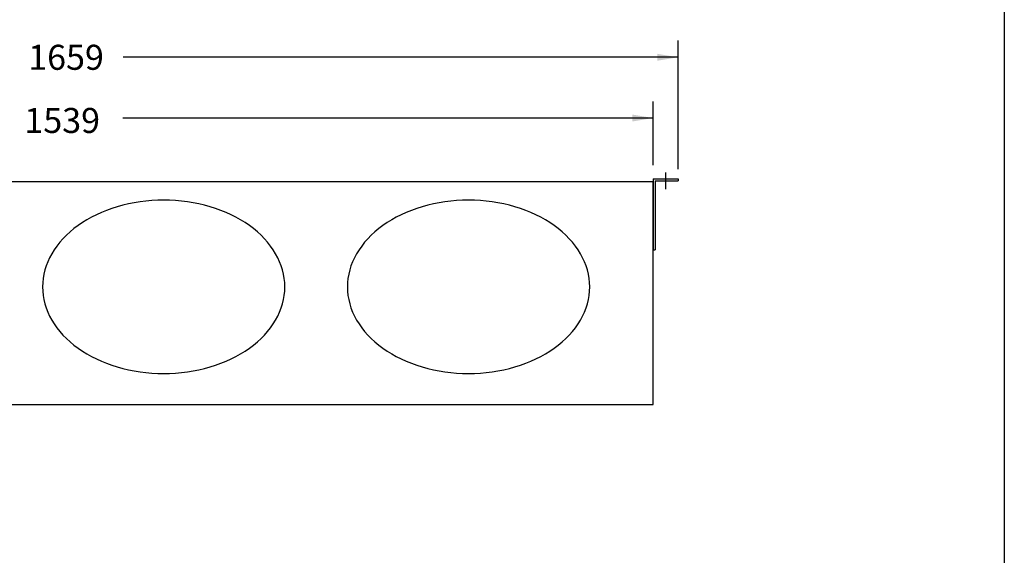
# Model space of a CAD drawing. Extents: x 159 to 3345, y 85 to 2595.
# Drawn here: x 2163 to 3345, y 728 to 1371 of the extents above; entities that cross this region are included whole.
import ezdxf

# ---------------------------------------------------------------- set-up
doc = ezdxf.new("R2010")
doc.units = 0
doc.header["$LTSCALE"] = 100
doc.header["$PDMODE"] = 2
doc.header["$PDSIZE"] = 10
for name, color, linetype in [('DIM', 7, 'CONTINUOUS'), ('OUTLINE', 7, 'CONTINUOUS'), ('OVERLAY-A3', 7, 'CONTINUOUS')]:
    doc.layers.add(name, color=color, linetype=linetype)

msp = doc.modelspace()

# ---------------------------------------------------------------- linework, layer by layer
at = {"layer": 'DIM', "color": 7, "linetype": 'CONTINUOUS'}
for p, q in [((2953.4, 1191.5), (2953.4, 1345.9)), ((2953.4, 1325.9), (2287.3, 1325.9)), ((2923.4, 1196.3), (2923.4, 1273)), ((2923.4, 1253), (2286.7, 1253))]:
    msp.add_line(p, q, dxfattribs=at)
for points in [[(2928.4, 1330.1), (2928.4, 1321.8), (2953.4, 1325.9)], [(2898.4, 1257.2), (2898.4, 1248.8), (2923.4, 1253)]]:
    msp.add_solid(points, dxfattribs=at)
at = {"layer": 'OUTLINE', "color": 7, "linetype": 'CONTINUOUS'}
for p, q in [((2923.5, 1176.3), (1385.9, 1176.3)), ((2923.5, 1180.1), (2953.5, 1180.1)), ((2923.5, 909.3), (2923.5, 1176.3)), ((2926, 1177.6), (2953.5, 1177.6)), ((2923.5, 1095), (2926, 1095)), ((1385.9, 909.3), (2923.5, 909.3))]:
    msp.add_line(p, q, dxfattribs=at)
at = {"layer": 'OUTLINE', "color": 7}
for p, q in [((2923.5, 1180.1), (2923.5, 1095)), ((2926, 1177.6), (2926, 1095)), ((2953.5, 1180.1), (2953.5, 1177.6))]:
    msp.add_line(p, q, dxfattribs=at)
at = {"layer": 'OUTLINE', "color": 7, "linetype": 'CONTINUOUS'}
for points in [[(2190.3, 1050.4, 0), (2190.5, 1045.3, 0), (2191, 1040.2, 0), (2191.9, 1035.2, 0), (2193.1, 1030.1, 0), (2194.6, 1025.1, 0), (2196.6, 1020.2, 0), (2198.8, 1015.4, 0), (2201.4, 1010.6, 0), (2204.3, 1005.9, 0), (2207.5, 1001.4, 0), (2211, 996.9, 0), (2214.8, 992.6, 0), (2218.9, 988.5, 0), (2223.3, 984.4, 0), (2228, 980.6, 0), (2232.9, 976.9, 0), (2238.1, 973.4, 0), (2243.5, 970, 0), (2249.1, 966.9, 0), (2255, 963.9, 0), (2261, 961.2, 0), (2267.2, 958.7, 0), (2273.6, 956.4, 0), (2280.1, 954.3, 0), (2286.8, 952.5, 0), (2293.6, 950.9, 0), (2300.4, 949.5, 0), (2307.4, 948.4, 0), (2314.4, 947.5, 0), (2321.5, 946.9, 0), (2328.6, 946.5, 0), (2335.8, 946.4, 0), (2342.9, 946.5, 0), (2350.1, 946.9, 0), (2357.1, 947.5, 0), (2364.2, 948.4, 0), (2371.1, 949.5, 0), (2378, 950.9, 0), (2384.8, 952.5, 0), (2391.5, 954.3, 0), (2398, 956.4, 0), (2404.4, 958.7, 0), (2410.6, 961.2, 0), (2416.6, 963.9, 0), (2422.5, 966.9, 0), (2428.1, 970, 0), (2433.5, 973.4, 0), (2438.7, 976.9, 0), (2443.6, 980.6, 0), (2448.3, 984.4, 0), (2452.7, 988.5, 0), (2456.8, 992.6, 0), (2460.6, 996.9, 0), (2464.1, 1001.4, 0), (2467.3, 1005.9, 0), (2470.2, 1010.6, 0), (2472.8, 1015.4, 0), (2475, 1020.2, 0), (2476.9, 1025.1, 0), (2478.5, 1030.1, 0), (2479.7, 1035.2, 0), (2480.6, 1040.2, 0), (2481.1, 1045.3, 0), (2481.3, 1050.4, 0), (2481.1, 1055.5, 0), (2480.6, 1060.6, 0), (2479.7, 1065.7, 0), (2478.5, 1070.7, 0), (2476.9, 1075.7, 0), (2475, 1080.6, 0), (2472.8, 1085.4, 0), (2470.2, 1090.2, 0), (2467.3, 1094.9, 0), (2464.1, 1099.4, 0), (2460.6, 1103.9, 0), (2456.8, 1108.2, 0), (2452.7, 1112.4, 0), (2448.3, 1116.4, 0), (2443.6, 1120.3, 0), (2438.7, 1124, 0), (2433.5, 1127.5, 0), (2428.1, 1130.8, 0), (2422.5, 1133.9, 0), (2416.6, 1136.9, 0), (2410.6, 1139.6, 0), (2404.4, 1142.1, 0), (2398, 1144.4, 0), (2391.5, 1146.5, 0), (2384.8, 1148.3, 0), (2378, 1149.9, 0), (2371.1, 1151.3, 0), (2364.2, 1152.4, 0), (2357.1, 1153.3, 0), (2350.1, 1153.9, 0), (2342.9, 1154.3, 0), (2335.8, 1154.4, 0), (2328.6, 1154.3, 0), (2321.5, 1153.9, 0), (2314.4, 1153.3, 0), (2307.4, 1152.4, 0), (2300.4, 1151.3, 0), (2293.6, 1149.9, 0), (2286.8, 1148.3, 0), (2280.1, 1146.5, 0), (2273.6, 1144.4, 0), (2267.2, 1142.1, 0), (2261, 1139.6, 0), (2255, 1136.9, 0), (2249.1, 1133.9, 0), (2243.5, 1130.8, 0), (2238.1, 1127.5, 0), (2232.9, 1124, 0), (2228, 1120.3, 0), (2223.3, 1116.4, 0), (2218.9, 1112.4, 0), (2214.8, 1108.2, 0), (2211, 1103.9, 0), (2207.5, 1099.4, 0), (2204.3, 1094.9, 0), (2201.4, 1090.2, 0), (2198.8, 1085.4, 0), (2196.6, 1080.6, 0), (2194.6, 1075.7, 0), (2193.1, 1070.7, 0), (2191.9, 1065.7, 0), (2191, 1060.6, 0), (2190.5, 1055.5, 0), (2190.3, 1050.4, 0)], [(2556.3, 1050.4, 0), (2556.5, 1045.3, 0), (2557, 1040.2, 0), (2557.9, 1035.2, 0), (2559.1, 1030.1, 0), (2560.6, 1025.1, 0), (2562.6, 1020.2, 0), (2564.8, 1015.4, 0), (2567.4, 1010.6, 0), (2570.3, 1005.9, 0), (2573.5, 1001.4, 0), (2577, 996.9, 0), (2580.8, 992.6, 0), (2584.9, 988.5, 0), (2589.3, 984.4, 0), (2594, 980.6, 0), (2598.9, 976.9, 0), (2604.1, 973.4, 0), (2609.5, 970, 0), (2615.1, 966.9, 0), (2621, 963.9, 0), (2627, 961.2, 0), (2633.2, 958.7, 0), (2639.6, 956.4, 0), (2646.1, 954.3, 0), (2652.8, 952.5, 0), (2659.6, 950.9, 0), (2666.4, 949.5, 0), (2673.4, 948.4, 0), (2680.4, 947.5, 0), (2687.5, 946.9, 0), (2694.6, 946.5, 0), (2701.8, 946.4, 0), (2708.9, 946.5, 0), (2716.1, 946.9, 0), (2723.1, 947.5, 0), (2730.2, 948.4, 0), (2737.1, 949.5, 0), (2744, 950.9, 0), (2750.8, 952.5, 0), (2757.5, 954.3, 0), (2764, 956.4, 0), (2770.4, 958.7, 0), (2776.6, 961.2, 0), (2782.6, 963.9, 0), (2788.5, 966.9, 0), (2794.1, 970, 0), (2799.5, 973.4, 0), (2804.7, 976.9, 0), (2809.6, 980.6, 0), (2814.3, 984.4, 0), (2818.7, 988.5, 0), (2822.8, 992.6, 0), (2826.6, 996.9, 0), (2830.1, 1001.4, 0), (2833.3, 1005.9, 0), (2836.2, 1010.6, 0), (2838.8, 1015.4, 0), (2841, 1020.2, 0), (2842.9, 1025.1, 0), (2844.5, 1030.1, 0), (2845.7, 1035.2, 0), (2846.6, 1040.2, 0), (2847.1, 1045.3, 0), (2847.3, 1050.4, 0), (2847.1, 1055.5, 0), (2846.6, 1060.6, 0), (2845.7, 1065.7, 0), (2844.5, 1070.7, 0), (2842.9, 1075.7, 0), (2841, 1080.6, 0), (2838.8, 1085.4, 0), (2836.2, 1090.2, 0), (2833.3, 1094.9, 0), (2830.1, 1099.4, 0), (2826.6, 1103.9, 0), (2822.8, 1108.2, 0), (2818.7, 1112.4, 0), (2814.3, 1116.4, 0), (2809.6, 1120.3, 0), (2804.7, 1124, 0), (2799.5, 1127.5, 0), (2794.1, 1130.8, 0), (2788.5, 1133.9, 0), (2782.6, 1136.9, 0), (2776.6, 1139.6, 0), (2770.4, 1142.1, 0), (2764, 1144.4, 0), (2757.5, 1146.5, 0), (2750.8, 1148.3, 0), (2744, 1149.9, 0), (2737.1, 1151.3, 0), (2730.2, 1152.4, 0), (2723.1, 1153.3, 0), (2716.1, 1153.9, 0), (2708.9, 1154.3, 0), (2701.8, 1154.4, 0), (2694.6, 1154.3, 0), (2687.5, 1153.9, 0), (2680.4, 1153.3, 0), (2673.4, 1152.4, 0), (2666.4, 1151.3, 0), (2659.6, 1149.9, 0), (2652.8, 1148.3, 0), (2646.1, 1146.5, 0), (2639.6, 1144.4, 0), (2633.2, 1142.1, 0), (2627, 1139.6, 0), (2621, 1136.9, 0), (2615.1, 1133.9, 0), (2609.5, 1130.8, 0), (2604.1, 1127.5, 0), (2598.9, 1124, 0), (2594, 1120.3, 0), (2589.3, 1116.4, 0), (2584.9, 1112.4, 0), (2580.8, 1108.2, 0), (2577, 1103.9, 0), (2573.5, 1099.4, 0), (2570.3, 1094.9, 0), (2567.4, 1090.2, 0), (2564.8, 1085.4, 0), (2562.6, 1080.6, 0), (2560.6, 1075.7, 0), (2559.1, 1070.7, 0), (2557.9, 1065.7, 0), (2557, 1060.6, 0), (2556.5, 1055.5, 0), (2556.3, 1050.4, 0)]]:
    msp.add_polyline3d(points, dxfattribs=at)
msp.add_point((2938.5, 1177.6), dxfattribs=at)
at = {"layer": 'OVERLAY-A3'}
msp.add_line((3345.1, 85.4), (3345.1, 2595.1), dxfattribs=at)

# ---------------------------------------------------------------- texts
at = {"layer": 'DIM', "color": 7, "linetype": 'CONTINUOUS'}
for s, p in [('1659', (2173.1, 1310.9)), ('1539', (2168.5, 1235.1))]:
    msp.add_text(s, height=30, dxfattribs=at).set_placement(p)

doc.saveas('drawing.dxf')
